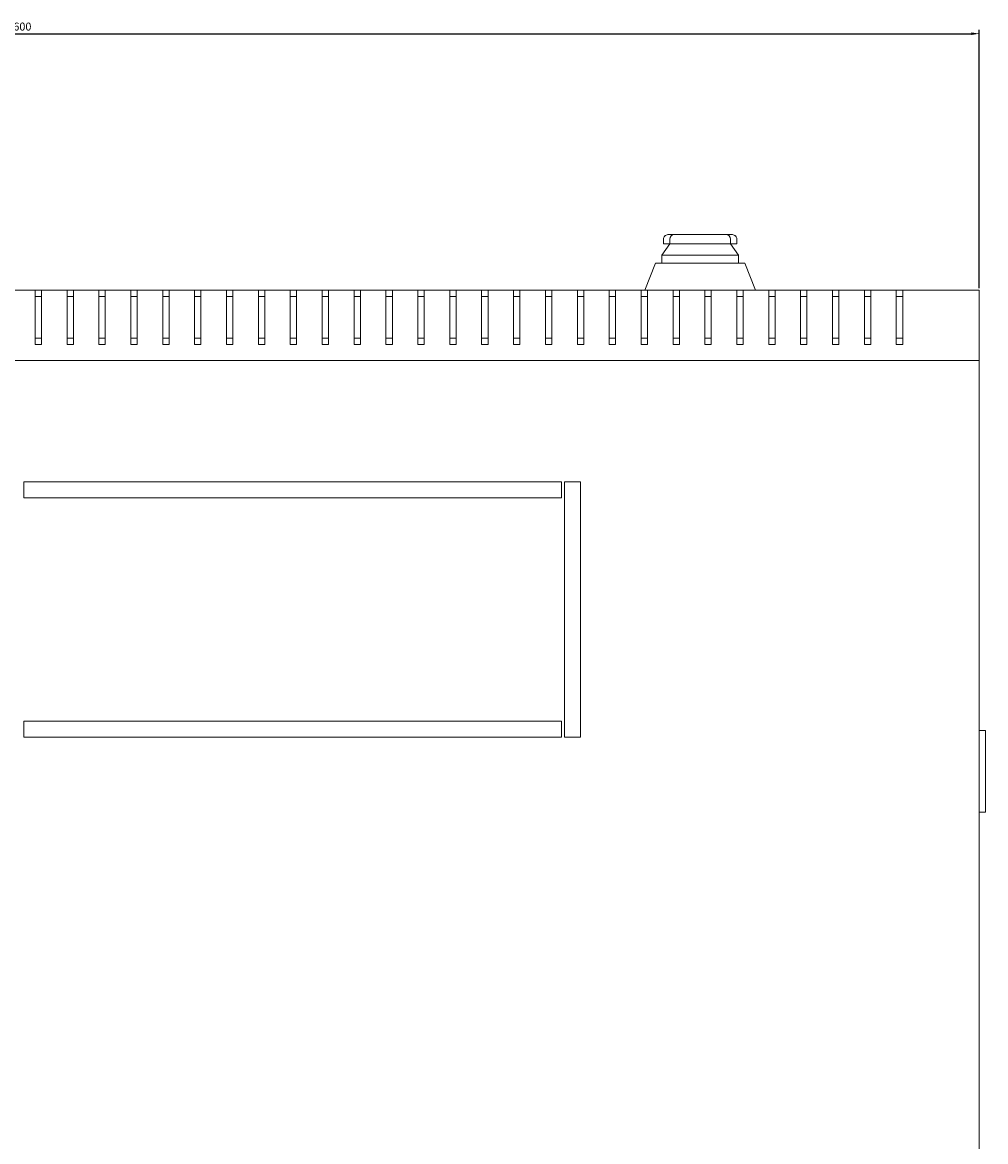
# Model space of a CAD drawing. Units: millimetres. Extents: x -420 to 2303, y -1737 to 705.
# Drawn here: x -1 to 301, y -1386 to -1036 of the extents above; entities that cross this region are included whole.
import ezdxf

# ---------------------------------------------------------------- set-up
doc = ezdxf.new("R2010")
doc.units = ezdxf.units.MM
doc.styles.get("Standard").update_dxf_attribs({"font": 'arial.ttf'})
doc.dimstyles.new('ISO-25', dxfattribs={"dimtxt": 2.5, "dimasz": 2.5, "dimexe": 1.25, "dimexo": 0.625, "dimtad": 1, "dimtxsty": 'Standard', "dimcen": 2.5, "dimadec": 0, "dimazin": 0, "dimtfac": 1, "dimtmove": 0, "dimatfit": 3, "dimfxl": 1, "dimarcsym": 0})

# ---------------------------------------------------------------- blocks, each defined once
blk = doc.blocks.new('A$C5C335B7C')
at = {"color": 0, "linetype": 'Continuous', "lineweight": 0}
for p, q in [((-678.46, 281.01), (-678.46, 279.51)), ((-676.78, 282.51), (-675.03, 282.51)), ((-676.5, 281.01), (-676.5, 279.51)), ((-675, 282.51), (-675.03, 282.51)), ((-658.91, 282.51), (-675, 282.51)), ((-658.88, 282.51), (-658.91, 282.51)), ((-658.88, 282.51), (-657.13, 282.51)), ((-657.41, 281.01), (-657.41, 279.51)), ((-655.46, 281.01), (-655.46, 279.51)), ((-676.5, 279.51), (-678.96, 276.01)), ((-678.46, 279.51), (-676.52, 279.51)), ((-676.5, 279.51), (-676.52, 279.51)), ((-676.5, 279.51), (-674.94, 279.51)), ((-658.97, 279.51), (-674.94, 279.51)), ((-658.97, 279.51), (-657.41, 279.51)), ((-654.96, 276.01), (-657.41, 279.51)), ((-657.39, 279.51), (-657.41, 279.51)), ((-657.39, 279.51), (-655.46, 279.51)), ((-678.96, 276.01), (-678.96, 273.51)), ((-677.38, 276.01), (-678.96, 276.01)), ((-677.38, 276.01), (-656.53, 276.01)), ((-654.96, 276.01), (-656.53, 276.01)), ((-654.96, 276.01), (-654.96, 273.51)), ((-684.26, 265.01), (-680.96, 273.51)), ((-676.29, 273.51), (-680.96, 273.51)), ((-676.29, 273.51), (-657.62, 273.51)), ((-652.96, 273.51), (-657.62, 273.51)), ((-652.96, 273.51), (-649.65, 265.01)), ((-883.46, 265.01), (-875.46, 265.01)), ((-873.46, 265.01), (-875.46, 265.01)), ((-875.46, 248.01), (-875.46, 265.01)), ((-873.46, 265.01), (-865.46, 265.01)), ((-873.46, 265.01), (-873.46, 248.01)), ((-863.46, 265.01), (-865.46, 265.01)), ((-865.46, 248.01), (-865.46, 265.01)), ((-863.46, 265.01), (-855.46, 265.01)), ((-863.46, 265.01), (-863.46, 248.01)), ((-853.46, 265.01), (-855.46, 265.01)), ((-855.46, 248.01), (-855.46, 265.01)), ((-853.46, 265.01), (-845.46, 265.01)), ((-853.46, 265.01), (-853.46, 248.01)), ((-843.46, 265.01), (-845.46, 265.01)), ((-845.46, 248.01), (-845.46, 265.01)), ((-843.46, 265.01), (-835.46, 265.01)), ((-843.46, 265.01), (-843.46, 248.01)), ((-833.46, 265.01), (-835.46, 265.01)), ((-835.46, 248.01), (-835.46, 265.01)), ((-833.46, 265.01), (-825.46, 265.01)), ((-833.46, 265.01), (-833.46, 248.01)), ((-823.46, 265.01), (-825.46, 265.01)), ((-825.46, 248.01), (-825.46, 265.01)), ((-823.46, 265.01), (-815.46, 265.01)), ((-823.46, 265.01), (-823.46, 248.01)), ((-813.46, 265.01), (-815.46, 265.01)), ((-815.46, 248.01), (-815.46, 265.01)), ((-813.46, 265.01), (-805.46, 265.01)), ((-813.46, 265.01), (-813.46, 248.01)), ((-803.46, 265.01), (-805.46, 265.01)), ((-805.46, 248.01), (-805.46, 265.01)), ((-803.46, 265.01), (-795.46, 265.01)), ((-803.46, 265.01), (-803.46, 248.01)), ((-793.46, 265.01), (-795.46, 265.01)), ((-795.46, 248.01), (-795.46, 265.01)), ((-793.46, 265.01), (-785.46, 265.01)), ((-793.46, 265.01), (-793.46, 248.01)), ((-783.46, 265.01), (-785.46, 265.01)), ((-785.46, 248.01), (-785.46, 265.01)), ((-783.46, 265.01), (-775.46, 265.01)), ((-783.46, 265.01), (-783.46, 248.01)), ((-773.46, 265.01), (-775.46, 265.01)), ((-775.46, 248.01), (-775.46, 265.01)), ((-773.46, 265.01), (-765.46, 265.01)), ((-773.46, 265.01), (-773.46, 248.01)), ((-763.46, 265.01), (-765.46, 265.01)), ((-765.46, 248.01), (-765.46, 265.01)), ((-763.46, 265.01), (-755.46, 265.01)), ((-763.46, 265.01), (-763.46, 248.01)), ((-753.46, 265.01), (-755.46, 265.01)), ((-755.46, 248.01), (-755.46, 265.01)), ((-753.46, 265.01), (-745.46, 265.01)), ((-753.46, 265.01), (-753.46, 248.01)), ((-743.46, 265.01), (-745.46, 265.01)), ((-745.46, 248.01), (-745.46, 265.01)), ((-743.46, 265.01), (-735.46, 265.01)), ((-743.46, 265.01), (-743.46, 248.01)), ((-733.46, 265.01), (-735.46, 265.01)), ((-735.46, 248.01), (-735.46, 265.01)), ((-733.46, 265.01), (-725.46, 265.01)), ((-733.46, 265.01), (-733.46, 248.01)), ((-723.46, 265.01), (-725.46, 265.01)), ((-725.46, 248.01), (-725.46, 265.01)), ((-723.46, 265.01), (-715.46, 265.01)), ((-723.46, 265.01), (-723.46, 248.01)), ((-713.46, 265.01), (-715.46, 265.01)), ((-715.46, 248.01), (-715.46, 265.01)), ((-713.46, 265.01), (-705.46, 265.01)), ((-713.46, 265.01), (-713.46, 248.01)), ((-703.46, 265.01), (-705.46, 265.01)), ((-705.46, 248.01), (-705.46, 265.01)), ((-703.46, 265.01), (-695.46, 265.01)), ((-703.46, 265.01), (-703.46, 248.01)), ((-693.46, 265.01), (-695.46, 265.01)), ((-695.46, 248.01), (-695.46, 265.01)), ((-693.46, 265.01), (-685.46, 265.01)), ((-693.46, 265.01), (-693.46, 248.01)), ((-683.46, 265.01), (-685.46, 265.01)), ((-685.46, 248.01), (-685.46, 265.01)), ((-683.46, 265.01), (-675.46, 265.01)), ((-683.46, 265.01), (-683.46, 248.01)), ((-673.46, 265.01), (-675.46, 265.01)), ((-675.46, 248.01), (-675.46, 265.01)), ((-673.46, 265.01), (-665.46, 265.01)), ((-673.46, 265.01), (-673.46, 248.01)), ((-663.46, 265.01), (-665.46, 265.01)), ((-665.46, 248.01), (-665.46, 265.01)), ((-663.46, 265.01), (-655.46, 265.01)), ((-663.46, 265.01), (-663.46, 248.01)), ((-653.46, 265.01), (-655.46, 265.01)), ((-655.46, 248.01), (-655.46, 265.01)), ((-653.46, 265.01), (-645.46, 265.01)), ((-653.46, 265.01), (-653.46, 248.01)), ((-643.46, 265.01), (-645.46, 265.01)), ((-645.46, 248.01), (-645.46, 265.01)), ((-643.46, 265.01), (-635.46, 265.01)), ((-643.46, 265.01), (-643.46, 248.01)), ((-633.46, 265.01), (-635.46, 265.01)), ((-635.46, 248.01), (-635.46, 265.01)), ((-633.46, 265.01), (-625.46, 265.01)), ((-633.46, 265.01), (-633.46, 248.01)), ((-623.46, 265.01), (-625.46, 265.01)), ((-625.46, 248.01), (-625.46, 265.01)), ((-623.46, 265.01), (-615.46, 265.01)), ((-623.46, 265.01), (-623.46, 248.01)), ((-613.46, 265.01), (-615.46, 265.01)), ((-615.46, 248.01), (-615.46, 265.01)), ((-613.46, 265.01), (-605.46, 265.01)), ((-613.46, 265.01), (-613.46, 248.01)), ((-603.46, 265.01), (-605.46, 265.01)), ((-605.46, 248.01), (-605.46, 265.01)), ((-603.46, 265.01), (-579.46, 265.01)), ((-603.46, 265.01), (-603.46, 248.01)), ((-579.46, 265.01), (-579.46, 243.01)), ((-875.46, 263.01), (-873.46, 263.01)), ((-865.46, 263.01), (-863.46, 263.01)), ((-855.46, 263.01), (-853.46, 263.01)), ((-845.46, 263.01), (-843.46, 263.01)), ((-835.46, 263.01), (-833.46, 263.01)), ((-825.46, 263.01), (-823.46, 263.01)), ((-815.46, 263.01), (-813.46, 263.01)), ((-805.46, 263.01), (-803.46, 263.01)), ((-795.46, 263.01), (-793.46, 263.01)), ((-785.46, 263.01), (-783.46, 263.01)), ((-775.46, 263.01), (-773.46, 263.01)), ((-765.46, 263.01), (-763.46, 263.01)), ((-755.46, 263.01), (-753.46, 263.01)), ((-745.46, 263.01), (-743.46, 263.01)), ((-735.46, 263.01), (-733.46, 263.01)), ((-725.46, 263.01), (-723.46, 263.01)), ((-715.46, 263.01), (-713.46, 263.01)), ((-705.46, 263.01), (-703.46, 263.01)), ((-695.46, 263.01), (-693.46, 263.01)), ((-685.46, 263.01), (-683.46, 263.01)), ((-675.46, 263.01), (-673.46, 263.01)), ((-665.46, 263.01), (-663.46, 263.01)), ((-655.46, 263.01), (-653.46, 263.01)), ((-645.46, 263.01), (-643.46, 263.01)), ((-635.46, 263.01), (-633.46, 263.01)), ((-625.46, 263.01), (-623.46, 263.01)), ((-615.46, 263.01), (-613.46, 263.01)), ((-605.46, 263.01), (-603.46, 263.01)), ((-875.46, 250.01), (-873.46, 250.01)), ((-865.46, 250.01), (-863.46, 250.01)), ((-855.46, 250.01), (-853.46, 250.01)), ((-845.46, 250.01), (-843.46, 250.01)), ((-835.46, 250.01), (-833.46, 250.01)), ((-825.46, 250.01), (-823.46, 250.01)), ((-815.46, 250.01), (-813.46, 250.01)), ((-805.46, 250.01), (-803.46, 250.01)), ((-795.46, 250.01), (-793.46, 250.01)), ((-785.46, 250.01), (-783.46, 250.01)), ((-775.46, 250.01), (-773.46, 250.01)), ((-765.46, 250.01), (-763.46, 250.01)), ((-755.46, 250.01), (-753.46, 250.01)), ((-745.46, 250.01), (-743.46, 250.01)), ((-735.46, 250.01), (-733.46, 250.01)), ((-725.46, 250.01), (-723.46, 250.01)), ((-715.46, 250.01), (-713.46, 250.01)), ((-705.46, 250.01), (-703.46, 250.01)), ((-695.46, 250.01), (-693.46, 250.01)), ((-685.46, 250.01), (-683.46, 250.01)), ((-675.46, 250.01), (-673.46, 250.01)), ((-665.46, 250.01), (-663.46, 250.01)), ((-655.46, 250.01), (-653.46, 250.01)), ((-645.46, 250.01), (-643.46, 250.01)), ((-635.46, 250.01), (-633.46, 250.01)), ((-625.46, 250.01), (-623.46, 250.01)), ((-615.46, 250.01), (-613.46, 250.01)), ((-605.46, 250.01), (-603.46, 250.01)), ((-873.46, 248.01), (-875.46, 248.01)), ((-863.46, 248.01), (-865.46, 248.01)), ((-853.46, 248.01), (-855.46, 248.01)), ((-843.46, 248.01), (-845.46, 248.01)), ((-833.46, 248.01), (-835.46, 248.01)), ((-823.46, 248.01), (-825.46, 248.01)), ((-813.46, 248.01), (-815.46, 248.01)), ((-803.46, 248.01), (-805.46, 248.01)), ((-793.46, 248.01), (-795.46, 248.01)), ((-783.46, 248.01), (-785.46, 248.01)), ((-773.46, 248.01), (-775.46, 248.01)), ((-763.46, 248.01), (-765.46, 248.01)), ((-753.46, 248.01), (-755.46, 248.01)), ((-743.46, 248.01), (-745.46, 248.01)), ((-733.46, 248.01), (-735.46, 248.01)), ((-723.46, 248.01), (-725.46, 248.01)), ((-713.46, 248.01), (-715.46, 248.01)), ((-703.46, 248.01), (-705.46, 248.01)), ((-693.46, 248.01), (-695.46, 248.01)), ((-683.46, 248.01), (-685.46, 248.01)), ((-673.46, 248.01), (-675.46, 248.01)), ((-663.46, 248.01), (-665.46, 248.01)), ((-653.46, 248.01), (-655.46, 248.01)), ((-643.46, 248.01), (-645.46, 248.01)), ((-633.46, 248.01), (-635.46, 248.01)), ((-623.46, 248.01), (-625.46, 248.01)), ((-613.46, 248.01), (-615.46, 248.01)), ((-603.46, 248.01), (-605.46, 248.01)), ((-579.46, 243.01), (-1179.46, 243.01)), ((-579.46, -312.99), (-579.46, 243.01)), ((-710.46, 205.01), (-878.96, 205.01)), ((-878.96, 205.01), (-878.96, 200.01)), ((-710.46, 200.01), (-710.46, 205.01)), ((-709.46, 205.01), (-709.46, 125.01)), ((-704.46, 205.01), (-709.46, 205.01)), ((-704.46, 125.01), (-704.46, 205.01)), ((-878.96, 200.01), (-710.46, 200.01)), ((-710.46, 130.01), (-878.96, 130.01)), ((-878.96, 130.01), (-878.96, 125.01)), ((-710.46, 125.01), (-710.46, 130.01)), ((-579.46, 127.01), (-577.46, 127.01)), ((-577.46, 126.01), (-577.46, 127.01)), ((-878.96, 125.01), (-710.46, 125.01)), ((-709.46, 125.01), (-704.46, 125.01)), ((-577.46, 126.01), (-577.46, 102.51)), ((-577.46, 101.51), (-577.46, 102.51)), ((-577.46, 101.51), (-579.46, 101.51))]:
    blk.add_line(p, q, dxfattribs=at)
for centre, start, end in [((-675, 281.01), 90, 180), ((-658.91, 281.01), 0, 90)]:
    blk.add_arc(centre, 1.5, start, end, dxfattribs=at)
for centre, start_param, end_param in [((-676.75, 281.01), -0.743561, 0), ((-657.16, 281.01), -3.141593, -2.398032)]:
    blk.add_ellipse(centre, major_axis=(-1.71, 0), ratio=0.878372, start_param=start_param, end_param=end_param, dxfattribs=at)
for points, knots in [([(-676.78, 282.51), (-676.78, 282.51), (-676.79, 282.51), (-676.98, 282.51), (-677.17, 282.48), (-677.52, 282.36), (-677.68, 282.28), (-677.89, 282.13), (-677.95, 282.08), (-678, 282.03)], [-0.6209362, -0.6209362, -0.6209362, -0.6209362, -0.620276, -0.620276, -0.5527938, -0.5527938, -0.4873801, -0.4873801, -0.4575947, -0.4575947, -0.4575947, -0.4575947]), ([(-655.91, 282.03), (-655.96, 282.08), (-656.02, 282.13), (-656.23, 282.28), (-656.4, 282.36), (-656.74, 282.48), (-656.93, 282.51), (-657.13, 282.51), (-657.13, 282.51), (-657.13, 282.51)], [-0.1590972, -0.1590972, -0.1590972, -0.1590972, -0.129968, -0.129968, -0.0659955, -0.0659955, 0, 0, 0.0006456, 0.0006456, 0.0006456, 0.0006456])]:
    blk.add_open_spline(points, degree=3, knots=knots, dxfattribs=at)
blk = doc.blocks.new('*D11')
at = {"color": 0, "lineweight": -2, "transparency": 16777216}
for p, q in [((-300.95, -1118.84), (-300.95, -1037.81)), ((299.05, -1118.84), (299.05, -1037.81)), ((-298.45, -1039.06), (296.55, -1039.06))]:
    blk.add_line(p, q, dxfattribs=at)
at = {"color": 0, "transparency": 16777216}
for points in [[(-298.45, -1038.65), (-298.45, -1039.48), (-300.95, -1039.06)], [(296.55, -1038.65), (296.55, -1039.48), (299.05, -1039.06)]]:
    blk.add_solid(points, dxfattribs=at)
at = {"layer": 'Defpoints', "color": 0, "transparency": 16777216}
for p in [(299.05, -1039.06), (-300.95, -1119.47), (299.05, -1119.47)]:
    blk.add_point(p, dxfattribs=at)
at = {"color": 0, "transparency": 16777216, "insert": (-0.95, -1037.16), "char_height": 2.5, "attachment_point": 5}
blk.add_mtext('600', dxfattribs=at)

msp = doc.modelspace()

# ---------------------------------------------------------------- block references
msp.add_blockref('A$C5C335B7C', (878.508, -1384.476))

# ---------------------------------------------------------------- dimensions: what is measured, and where the dimension line sits
at = {"color": 8}
dim = msp.add_linear_dim(base=(299.052, -1039.064), p1=(-300.948, -1119.465), p2=(299.052, -1119.465), dimstyle='ISO-25', dxfattribs=at)
dim.commit()
dim.dimension.update_dxf_attribs({"geometry": '*D11', "text_midpoint": (-0.948, -1037.163)})

doc.saveas('drawing.dxf')
